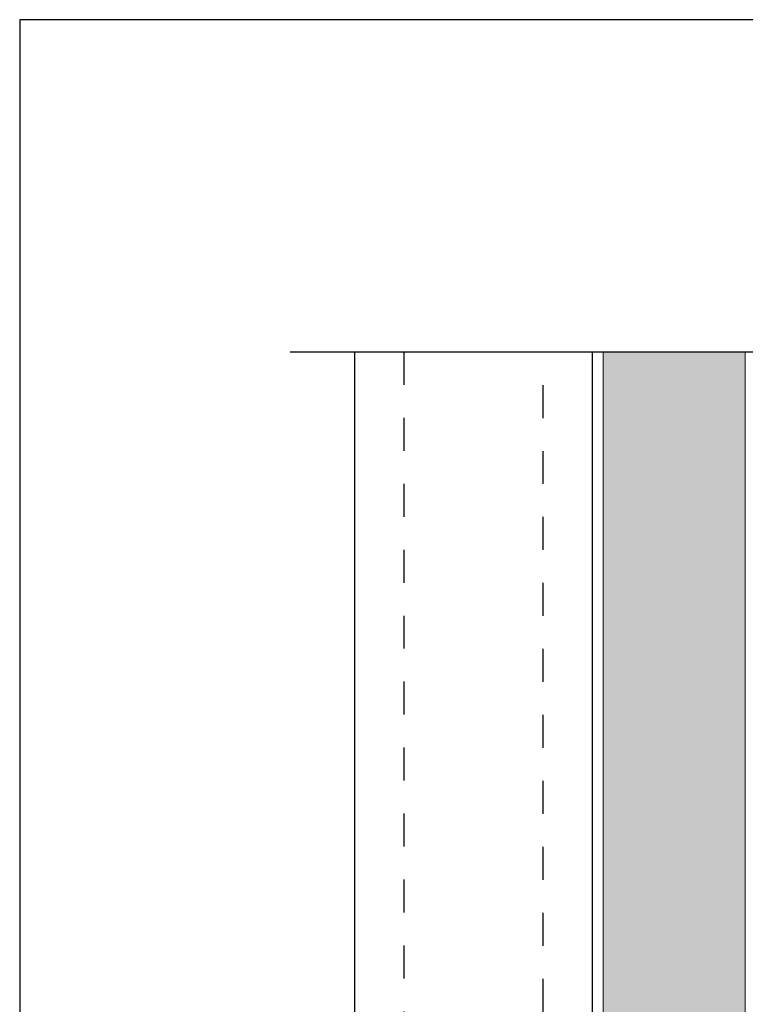
# Model space of a CAD drawing. Units: inches. Extents: x -1086 to 542, y -999 to 1258.
# Drawn here: x 223 to 225, y -102 to -99 of the extents above; entities that cross this region are included whole.
import ezdxf
from ezdxf import colors
from ezdxf.entities.mleader import LeaderData, LeaderLine
from ezdxf.enums import TextEntityAlignment as Align
from ezdxf.math import Vec2, Vec3

# ---------------------------------------------------------------- set-up
doc = ezdxf.new("R2010")
doc.units = ezdxf.units.IN
doc.header["$MEASUREMENT"] = 0
doc.linetypes.add('HIDDEN2', pattern=[0.1875, 0.125, -0.0625])
doc.layers.add('A-sect', color=1, linetype='Continuous')
doc.layers.add('G-Anno-Dims-0001', color=10, linetype='Continuous')
doc.styles.get("Standard").update_dxf_attribs({"font": 'arial.ttf'})
doc.styles.add('STXT', font='arial.ttf', dxfattribs={"height": 4.5})

# ---------------------------------------------------------------- blocks, each defined once
blk = doc.blocks.new('*U256')
at = {"lineweight": 18}
h = blk.add_hatch(dxfattribs=at)
h.set_pattern_fill('AR-SAND', color=251, scale=0.05, style=0)
h.set_pattern_definition([(37.5, (0, 0), (-0.0031496679, 0.09634118845), [0, -0.076, 0, -0.085, 0, -0.08125]), (7.5, (0, 0), (0.08848883526, 0.14110730326), [0, -0.041, 0, -0.0685, 0, -0.02625]), (327.5, (-0.0615, 0), (0.15570709309, 0.00028295268), [0, -0.025, 0, -0.09, 0, -0.1175]), (317.5, (-0.0615, 0), (0.15030633023, 0.04388377825), [0, -0.0125, 0, -0.059, 0, -0.0675])])
h.paths.add_polyline_path([(37991.503, -3525.7061), (37991.503, -3526.1369), (37996.137, -3526.1369), (37996.137, -3525.7061)])
at = {"color": 7, "lineweight": 5}
blk.add_line((37991.503, -3526.1369), (37991.503, -3525.6731), dxfattribs=at)
for points in [[(37996.137, -3525.6731), (37991.503, -3525.6731)], [(37996.137, -3525.7061), (37991.503, -3525.7061)], [(37991.503, -3526.1369), (37996.137, -3526.1369)]]:
    blk.add_lwpolyline(points, dxfattribs=at)
blk = doc.blocks.new('*U255')
at = {"layer": 'A-sect', "color": 18, "linetype": 'HIDDEN2', "ltscale": 0.5}
for p, q in [((244.2357, -62.0501, 0), (244.2357, -57.4492, 0)), ((244.6576, -57.4492, 0), (244.6576, -62.0501, 0))]:
    blk.add_line(p, q, dxfattribs=at)
at = {"layer": 'A-sect', "color": 1}
for p, q in [((244.8065, -62.0501, 0), (244.8065, -57.7329, 0)), ((244.0868, -62.0501, 0), (244.8065, -62.0501, 0))]:
    blk.add_line(p, q, dxfattribs=at)
at = {"layer": 'A-sect', "color": 1, "elevation": 0}
blk.add_lwpolyline([(244.0868, -62.0501), (244.0868, -57.7329)], dxfattribs=at)
blk = doc.blocks.new('Title Block')
at = {"color": 2, "lineweight": 30}
for p, q in [((-1.7408, 2.4638), (-1.7408, -7.9195)), ((6.0092, 2.4638), (-1.7408, 2.4638))]:
    blk.add_line(p, q, dxfattribs=at)
at = {"color": 2}
for tag, p in [('TITLE', (-1.3017, -7.2768)), ('DETAILTYPE', (1.9519, -7.3553)), ('DATE', (3.5516, -7.3519)), ('SYSTEM', (-1.0714, -7.856)), ('SCALE', (1.9519, -7.8553))]:
    blk.add_attdef(tag, p, '', height=0.1875, dxfattribs=at)
blk.add_attdef('DETAIL#', text='', height=0.1875, dxfattribs=at).set_placement((-1.4505, -7.7607), align=Align.MIDDLE_CENTER)

msp = doc.modelspace()

# ---------------------------------------------------------------- linework, layer by layer
at = {"color": 5, "elevation": 0}
msp.add_lwpolyline([(223.72791, -99.63011), (225.23365, -99.63011), (225.26381, -99.73606), (225.32732, -99.53391), (225.35544, -99.63011), (226.40665, -99.63011)], dxfattribs=at)

# ---------------------------------------------------------------- block references
at = {"color": 3}
msp.add_blockref('Title Block', (224.64985, -101.08749), dxfattribs=at)
at = {"xscale": -1, "rotation": 180}
msp.add_blockref('*U255', (-20.16321, -161.68024, 0), dxfattribs=at)
at = {"layer": 'G-Anno-Dims-0001', "color": 6, "linetype": 'Continuous', "lineweight": 13, "xscale": -1, "rotation": 90.00000000000007}
msp.add_blockref('*U256', (-3301.02976, 37891.8729, 0), dxfattribs=at)

# ---------------------------------------------------------------- leaders
at = {"color": 3}
ml = msp.add_multileader_mtext('Standard', dxfattribs=at)
ml.set_content('Substrate', color=3, style='STXT')
ml.set_leader_properties()
ml.build(insert=Vec2(0, 0))
ml.multileader.update_dxf_attribs({"text_right_attachment_type": 2, "dogleg_length": 0.36, "arrow_head_size": 0.18})
ctx = ml.context
ctx.base_point, ctx.char_height, ctx.arrow_head_size, ctx.landing_gap_size, ctx.plane_origin = Vec3(227.85415, -100.79106), 0.12, 0.18, 0.09, Vec3(226.27987, -101.4171)
ctx.right_attachment = 2
notes = []
notes.append((ctx, [(1, (1, 1, 0), (227.59002, -100.79106), (1, 0), 0.26413, [(1, [(227.59002, -100.79106), (224.90456, -102.06161)], 0, [])])]))
ctx.mtext.insert, ctx.mtext.flow_direction = Vec3(227.94415, -100.73004), 5
for ctx, leaders in notes:
    for number, flags, end, landing, length, lines in leaders:
        leader = LeaderData()
        leader.index, (leader.has_last_leader_line, leader.has_dogleg_vector, leader.attachment_direction) = number, flags
        leader.last_leader_point, leader.dogleg_vector, leader.dogleg_length = Vec3(end), Vec3(landing), length
        for number, points, colour, breaks in lines:
            line = LeaderLine()
            line.index, line.vertices, line.color, line.breaks = number, Vec3.list(points), colors.encode_raw_color(colour), breaks
            leader.lines.append(line)
        ctx.leaders.append(leader)

doc.saveas('drawing.dxf')
